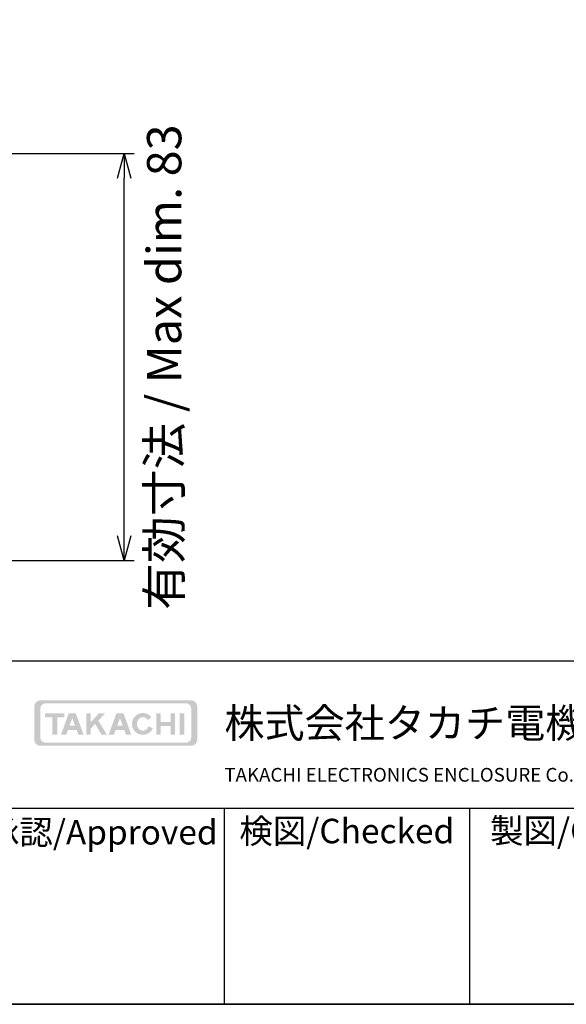
# Model space of a CAD drawing. Units: millimetres. Extents: x 0 to 2438, y 0 to 560.
# Drawn here: x 1244 to 1356, y 0 to 201 of the extents above; entities that cross this region are included whole.
import ezdxf
from ezdxf.enums import TextEntityAlignment as Align

# ---------------------------------------------------------------- set-up
doc = ezdxf.new("R2010")
doc.units = ezdxf.units.MM
doc.layers.add('AM_5', color=3, linetype='Continuous', lineweight=25)
doc.layers.add('AM_8', color=1, linetype='Continuous', lineweight=25)
doc.layers.add('RAHM2', color=1, linetype='Continuous')
doc.styles.get("Standard").update_dxf_attribs({"font": 'ISOCP.SHX', "bigfont": 'EXTFONT.SHX'})
doc.dimstyles.new('AM_ISO$0', dxfattribs={"dimtxt": 3.5, "dimasz": 2.5, "dimexe": 1, "dimexo": 1, "dimgap": 1.5, "dimtad": 1, "dimdsep": 46, "dimtxsty": 'Standard', "dimblk": 'OPEN30', "dimcen": 0, "dimclrd": 3, "dimclre": 3, "dimclrt": 2, "dimadec": 0, "dimazin": 2, "dimtp": 0.1, "dimtm": 0.1, "dimtfac": 0.71, "dimtmove": 0, "dimatfit": 3, "dimldrblk": 'OPEN30', "dimfxl": 0, "dimlwd": -1, "dimlwe": -1, "dimarcsym": 0})

# ---------------------------------------------------------------- blocks, each defined once
blk = doc.blocks.new('TK-A3')
blk.add_lwpolyline([(0, 0), (403, 0), (403, 280), (0, 280.0000000000001)], close=True)
blk = doc.blocks.new('A$C0FAF06CF')
at = {"layer": 'AM_8'}
h = blk.add_hatch(color=1, dxfattribs=at)
edge = h.paths.add_edge_path()
edge.add_line((-8.013599999999968, -2.411500000000411), (8.013600000000068, -2.411500000000414))
edge.add_arc((8.013600000000054, -1.773380000000513), 0.6381199999999012, 270, 360)
edge.add_line((8.651719999999955, -1.773380000000513), (8.651719999999969, 1.773379999999486))
edge.add_arc((8.013600000000025, 1.773379999999429), 0.638119999999958, 5.103880138248065e-12, 90.0000000000013)
edge.add_line((8.013599999999997, 2.411499999999391), (-8.013599999999997, 2.411499999999387))
edge.add_arc((-8.013600000000025, 1.773379999999436), 0.638119999999951, 89.99999999999682, 179.9999999999955)
edge.add_line((-8.651719999999983, 1.773379999999486), (-8.651719999999983, -1.773380000000506))
edge.add_arc((-8.013600000000025, -1.773380000000458), 0.638119999999951, 180.0000000000043, 270.0000000000045)
edge = h.paths.add_edge_path(flags=16)
edge.add_line((-7.471939999999961, 2.092439999999486), (7.471940000000018, 2.092439999999479))
edge.add_arc((7.471940000000046, 1.550779999999479), 0.5416600000000003, 7.958078640513122e-13, 90.00000000000148, ccw=False)
edge.add_line((8.013600000000025, 1.550779999999486), (8.013600000000025, -1.550780000000506))
edge.add_arc((7.471940000000018, -1.550780000000502), 0.5416600000000074, 270, 359.99999999999966, ccw=False)
edge.add_line((7.471940000000018, -2.092440000000506), (-7.471939999999961, -2.092440000000513))
edge.add_arc((-7.471939999999961, -1.550780000000506), 0.5416600000000074, 180, 270, ccw=False)
edge.add_line((-8.013599999999968, -1.550780000000506), (-8.013599999999968, 1.550779999999486))
edge.add_arc((-7.471939999999961, 1.550779999999486), 0.5416600000000003, 90, 180, ccw=False)
h = blk.add_hatch(color=1, dxfattribs=at)
edge = h.paths.add_edge_path()
edge.add_ellipse((2.878960000000006, -0.09275000000052636), major_axis=(0, 0.7271600000000495), ratio=0.8673469387754512, start_angle=304.6510247185947, end_angle=609.4109213221484)
edge.add_line((3.469375036740871, -0.3484654247793539), (3.941135008555591, -0.5527900000005097))
edge.add_arc((2.878960000000006, -0.09275000000051214), 1.157520000000027, 38.550540790803325, 336.58201840165333, ccw=False)
edge.add_line((3.784208621486187, 0.6286219454599618), (3.397792961318373, 0.3206961337928842))
for points in [[(-5.453699999999969, 0.5935999999994923), (-5.453699999999969, 1.038799999999492), (-7.531299999999987, 1.038799999999492), (-7.531299999999987, 0.5935999999994923), (-6.759619999999984, 0.5935999999994923), (-6.759619999999984, -1.224300000000516), (-6.225379999999973, -1.224300000000516), (-6.225379999999973, 0.5935999999994923)], [(-3.146079999999984, 1.038799999999492), (-3.146079999999984, -1.224300000000516), (-2.671199999999942, -1.224300000000516), (-2.671199999999942, -0.6184186206901412), (-2.193432261217481, -0.1027759420753025), (-1.520149446800417, -1.224300000000516), (-0.9571799999999939, -1.224300000000516), (-1.851807874889658, 0.2659306476478651), (-1.135707252964409, 1.038799999999492), (-1.788279380580377, 1.038799999999492), (-2.671199999999942, 0.08588602895155795), (-2.671199999999942, 1.038799999999492)], [(4.304715008555604, 1.038799999999492), (4.304715008555604, -1.224300000000516), (4.775885008555576, -1.224300000000516), (4.775885008555576, -0.3153500000005121), (5.829525008555606, -0.3153500000005121), (5.829525008555606, -1.224300000000516), (6.300695008555579, -1.224300000000516), (6.300695008555579, 1.038799999999492), (5.829525008555606, 1.038799999999492), (5.829525008555606, 0.1298499999994878), (4.775885008555576, 0.1298499999994878), (4.775885008555576, 1.038799999999492)], [(7.28013500855559, -1.224300000000516), (7.28013500855559, 1.038799999999492), (6.805255008555605, 1.038799999999492), (6.805255008555605, -1.224300000000516)]]:
    blk.add_hatch(color=1, dxfattribs=at).paths.add_polyline_path(points)
h = blk.add_hatch(color=1, dxfattribs=at)
h.paths.add_polyline_path([(-5.264049114754044, -1.224300000000516), (-5.084217508196673, -0.7345800000005109), (-4.161102491803263, -0.7345800000005109), (-3.981270885245877, -1.224300000000516), (-3.420619999999971, -1.224300000000516), (-4.251659999999958, 1.038799999999492), (-4.993659999999977, 1.038799999999492), (-5.82469999999995, -1.224300000000516)])
h.paths.add_polyline_path([(-4.332759934426207, -0.2671200000005083), (-4.912560065573729, -0.2671200000005083), (-4.622659999999968, 0.5223399999994971)], flags=16)
h = blk.add_hatch(color=1, dxfattribs=at)
h.paths.add_polyline_path([(-0.1961891147540484, -1.224300000000516), (-0.01635750819667692, -0.7345800000005109), (0.9067575081967476, -0.7345800000005109), (1.086589114754119, -1.224300000000516), (1.647240000000011, -1.224300000000516), (0.8162000000000376, 1.038799999999492), (0.07420000000001892, 1.038799999999492), (-0.7568399999999542, -1.224300000000516)])
h.paths.add_polyline_path([(0.7351000655737892, -0.2671200000005083), (0.1552999344262673, -0.2671200000005083), (0.4452000000000282, 0.5223399999994971)], flags=16)
blk = doc.blocks.new('TK-仕様書(和英併記)NEW')
for p, q in [((0, 35), (-193, 35)), ((-193, 19.99999999999994), (-37, 19.99999999999994)), ((-168.0000000000001, 19.99999999999994), (-168, 0)), ((-143.0000000000001, 19.99999999999994), (-143, 0)), ((0, 0), (-193, 0))]:
    blk.add_line(p, q)
at = {"xscale": 0.96, "yscale": 0.96, "zscale": 0.96}
blk.add_blockref('A$C0FAF06CF', (-179.073778946163, 28.68781725888325), dxfattribs=at)
at = {"attachment_point": 4}
for s, insert, char_height, width in [('{\\fMS Gothic|b0|i0|c128|p49;株式会社タカチ電機工業}', (-167.9945135240808, 28.68781725888325), 3, 42.88159814155517), ('{\\fArial|b0|i0|c128|p34;TAKACHI ELECTRONICS ENCLOSURE Co., LTD.}', (-167.9945135240808, 23.41115279672572), 1.4, 44.44830780058135)]:
    blk.add_mtext(s, dxfattribs=dict(at, insert=insert, char_height=char_height, width=width))
for tag, height, p in [('品名', 3.5, (-106.1561493930892, 27.24999999999994)), ('TITLE', 2.5, (-106.1561493930892, 22.24999999999994)), ('型番', 3.5, (-106.139168248561, 11.75))]:
    blk.add_attdef(tag, text='', height=height).set_placement(p, align=Align.MIDDLE_LEFT)
for tag, height, p in [('GEN-TITLE-SCA', 3, (-18.5, 14.79266317345349)), ('承認', 3.5, (-180.7195176573869, 7.729076668239944)), ('検図', 3.5, (-155.5000000000001, 7.729076668239941)), ('製図', 3.5, (-130.5000000000001, 7.729076668239941)), ('総ページ数', 3.5, (-14, 5.5)), ('ページNO.', 3.5, (-23, 5.5)), ('GEN-TITLE-DAT', 3, (-81.5, 3.5))]:
    blk.add_attdef(tag, text='', height=height).set_placement(p, align=Align.MIDDLE)
at = {"layer": 'RAHM2', "char_height": 2.5, "attachment_point": 2}
for s, insert, width in [('検図/Checked', (-155.5, 18.92584712714763), 19.8526851587086), ('製図/Created', (-130.5, 18.95800561859733), 19.44564691649168), ('承認/Approved', (-180.5000000000001, 18.8010354072796), 22.21535073038012)]:
    blk.add_mtext(s, dxfattribs=dict(at, insert=insert, width=width))
blk = doc.blocks.new('_Open30')
at = {"color": 0, "linetype": 'ByBlock', "lineweight": -2}
for p, q in [((-1, 0.26794919), (0, 0)), ((0, 0), (-1, -0.26794919)), ((0, 0), (-1, 0))]:
    blk.add_line(p, q, dxfattribs=at)
blk = doc.blocks.new('*D34')
at = {"layer": 'AM_5', "color": 3, "transparency": 16777216}
for p, q in [((1233.829894445914, 173.5532868024594), (1267.572493224575, 173.5532868024594)), ((1265.572493224575, 95.55328627926325), (1265.572493224575, 168.5532868024594)), ((1233.829635081714, 90.55328627926326), (1267.572493224575, 90.55328627926325))]:
    blk.add_line(p, q, dxfattribs=at)
at = {"layer": 'Defpoints', "color": 0, "transparency": 16777216}
for p in [(1231.829894445914, 173.5532868024594), (1265.572493224575, 173.5532868024594), (1231.829635081714, 90.55328627926326)]:
    blk.add_point(p, dxfattribs=at)
at = {"layer": 'AM_5', "color": 3, "transparency": 16777216, "xscale": 5, "yscale": 5, "zscale": 5}
for p, rotation in [((1265.572493224575, 173.5532868024594), 90), ((1265.572493224575, 90.55328627926325), 270)]:
    blk.add_blockref('_Open30', p, dxfattribs=dict(at, rotation=rotation))
at = {"layer": 'AM_5', "color": 2, "transparency": 16777216, "insert": (1274.63466799024, 129.9865309386655), "char_height": 7, "attachment_point": 5, "rotation": 90}
blk.add_mtext('有効寸法 / Max dim. 83', dxfattribs=at)

msp = doc.modelspace()

# ---------------------------------------------------------------- block references
at = {"lineweight": 0, "xscale": 2, "yscale": 2, "zscale": 2}
for name, p in [('TK-A3', (815.9999990646793, 1.028418182613677e-06)), ('TK-仕様書(和英併記)NEW', (1621.999999064679, 1.028418182613677e-06))]:
    msp.add_blockref(name, p, dxfattribs=at)

# ---------------------------------------------------------------- dimensions: what is measured, and where the dimension line sits
at = {"layer": 'AM_5'}
dim = msp.add_linear_dim(base=(1265.572493224575, 173.5532868024594), p1=(1231.829635081714, 90.55328627926326), p2=(1231.829894445914, 173.5532868024594), angle=90, text='有効寸法 / Max dim. <>', dimstyle='AM_ISO$0', override={"dimscale": 2, "dimtmove": 2}, dxfattribs=at)
dim.commit()
dim.dimension.update_dxf_attribs({"geometry": '*D34', "text_midpoint": (1274.63466799024, 129.9865309386655), "dimtype": 160})

doc.saveas('drawing.dxf')
